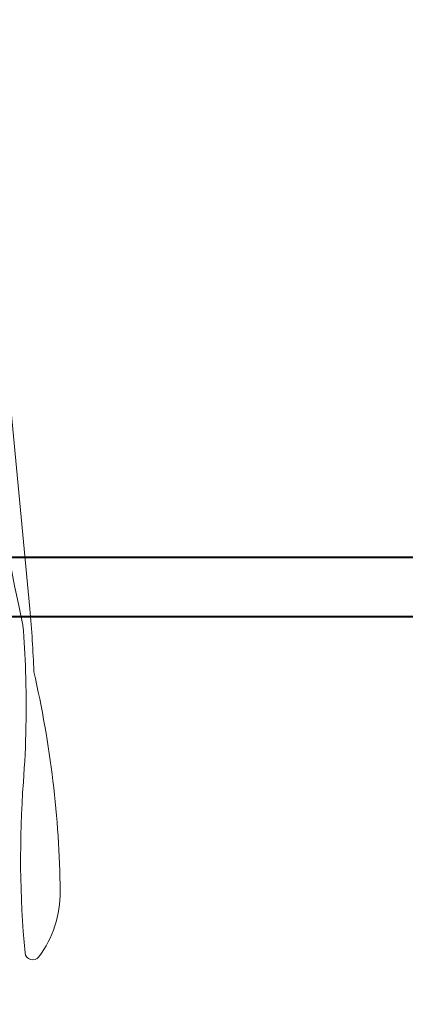
# Model space of a CAD drawing. Extents: x -4107 to -3685, y 502 to 1506.
# Drawn here: x -3964 to -3956, y 785 to 805 of the extents above; entities that cross this region are included whole.
import ezdxf

# ---------------------------------------------------------------- set-up
doc = ezdxf.new("R2010")
doc.units = 0
doc.header["$LTSCALE"] = 10
doc.linetypes.add('CENTRO2', pattern=[28.575000000000003, 19.05, -3.175, 3.175, -3.175])
doc.layers.get('DEFPOINTS').update_dxf_attribs({"linetype": 'CONTINUOUS', "lineweight": 9})
doc.layers.add('MANIGLIA_NUOVA', color=7, linetype='CONTINUOUS', lineweight=9)
doc.layers.add('QUOTE', color=3, linetype='CONTINUOUS', lineweight=9)
doc.styles.add('Tahoma', font='tahoma.ttf')
doc.dimstyles.new('Emilio', dxfattribs={"dimtxt": 2.5, "dimasz": 2.5, "dimexe": 1.2, "dimexo": 0.8, "dimtad": 1, "dimdec": 0, "dimdsep": 46, "dimlunit": 6, "dimtxsty": 'Tahoma', "dimcen": 2.5, "dimadec": 0, "dimazin": 0, "dimtfac": 1, "dimtdec": 0, "dimtmove": 0, "dimatfit": 3, "dimfxl": 1, "dimtolj": 1, "dimtzin": 0, "dimarcsym": 0})

# ---------------------------------------------------------------- blocks, each defined once
blk = doc.blocks.new('*D71')
at = {"layer": 'DEFPOINTS', "color": 0, "linetype": 'CENTRO2'}
for p in [(-3963.482571909993, 817.2858451956013), (-3984.238604633622, 786.0573784653893), (-3963.536062033669, 786.0573784653893)]:
    blk.add_point(p, dxfattribs=at)
at = {"layer": 'QUOTE', "color": 0, "linetype": 'CENTRO2', "lineweight": -2}
for p, q in [((-3964.282571909993, 817.2858451956013), (-3985.438604633622, 817.2858451956013)), ((-3984.238604633622, 814.7858451956013), (-3984.238604633622, 788.5573784653893)), ((-3964.336062033669, 786.0573784653893), (-3985.438604633622, 786.0573784653893))]:
    blk.add_line(p, q, dxfattribs=at)
at = {"layer": 'QUOTE', "color": 0, "linetype": 'CENTRO2'}
for points in [[(-3984.655271300289, 814.7858451956013), (-3983.821937966956, 814.7858451956013), (-3984.238604633622, 817.2858451956013)], [(-3984.655271300289, 788.5573784653893), (-3983.821937966956, 788.5573784653893), (-3984.238604633622, 786.0573784653893)]]:
    blk.add_solid(points, dxfattribs=at)
at = {"layer": 'QUOTE', "color": 0, "linetype": 'CENTRO2', "insert": (-3986.170689925765, 801.6716118304946), "char_height": 2.5, "attachment_point": 5, "rotation": 90, "style": 'Tahoma'}
blk.add_mtext('\\A1;780', dxfattribs=at)
blk = doc.blocks.new('*D73')
at = {"layer": 'DEFPOINTS', "color": 0, "linetype": 'CENTRO2'}
for p in [(-3963.352574169289, 816.4379336882857), (-3946.44560781058, 793.3050842059495), (-3931.439309860788, 793.3050842059495)]:
    blk.add_point(p, dxfattribs=at)
at = {"layer": 'QUOTE', "color": 0, "linetype": 'CENTRO2', "lineweight": -2}
for p, q in [((-3962.552574169289, 816.4379336882857), (-3930.239309860788, 816.4379336882857)), ((-3931.439309860788, 813.9379336882857), (-3931.439309860788, 795.8050842059495)), ((-3945.64560781058, 793.3050842059495), (-3930.239309860788, 793.3050842059495))]:
    blk.add_line(p, q, dxfattribs=at)
at = {"layer": 'QUOTE', "color": 0, "linetype": 'CENTRO2'}
for points in [[(-3931.855976527454, 813.9379336882857), (-3931.022643194121, 813.9379336882857), (-3931.439309860788, 816.4379336882857)], [(-3931.855976527454, 795.8050842059495), (-3931.022643194121, 795.8050842059495), (-3931.439309860788, 793.3050842059495)]]:
    blk.add_solid(points, dxfattribs=at)
at = {"layer": 'QUOTE', "color": 0, "linetype": 'CENTRO2', "insert": (-3933.37139515293, 804.8715089471169), "char_height": 2.5, "attachment_point": 5, "rotation": 90, "style": 'Tahoma'}
blk.add_mtext('\\A1;580', dxfattribs=at)
blk = doc.blocks.new('*D74')
at = {"layer": 'DEFPOINTS', "color": 0, "linetype": 'CENTRO2'}
for p in [(-3963.357086779865, 823.3518577783138), (-3963.357086779865, 816.3897353702791), (-3971.999331782429, 778.6727487445337)]:
    blk.add_point(p, dxfattribs=at)
at = {"layer": 'QUOTE', "color": 0, "linetype": 'CENTRO2', "lineweight": -2}
for p, q in [((-3971.999331782429, 779.4727487445336), (-3971.999331782429, 824.5518577783139)), ((-3963.357086779865, 817.1897353702791), (-3963.357086779865, 824.5518577783139)), ((-3969.499331782429, 823.3518577783138), (-3965.857086779865, 823.3518577783138)), ((-3963.357086779865, 823.3518577783138), (-3946.586603233861, 823.3518577783138))]:
    blk.add_line(p, q, dxfattribs=at)
at = {"layer": 'QUOTE', "color": 0, "linetype": 'CENTRO2'}
for points in [[(-3969.499331782429, 823.7685244449805), (-3969.499331782429, 822.9351911116472), (-3971.999331782429, 823.3518577783138)], [(-3965.857086779865, 823.7685244449805), (-3965.857086779865, 822.9351911116472), (-3963.357086779865, 823.3518577783138)]]:
    blk.add_solid(points, dxfattribs=at)
at = {"layer": 'QUOTE', "color": 0, "linetype": 'CENTRO2', "insert": (-3953.721845006863, 825.2789061329142), "char_height": 2.5, "attachment_point": 5, "style": 'Tahoma'}
blk.add_mtext('\\A1;MAX 330', dxfattribs=at)
blk = doc.blocks.new('*D75')
at = {"layer": 'DEFPOINTS', "color": 0, "linetype": 'CENTRO2'}
for p in [(-3945.439093195839, 829.6361065378292), (-3971.999331782429, 824.1478521917522), (-3945.439093195839, 793.3050842059495)]:
    blk.add_point(p, dxfattribs=at)
at = {"layer": 'QUOTE', "color": 0, "linetype": 'CENTRO2', "lineweight": -2}
for p, q in [((-3971.999331782429, 824.9478521917522), (-3971.999331782429, 830.8361065378292)), ((-3945.439093195839, 794.1050842059494), (-3945.439093195839, 830.8361065378292)), ((-3969.499331782429, 829.6361065378292), (-3947.939093195839, 829.6361065378292))]:
    blk.add_line(p, q, dxfattribs=at)
at = {"layer": 'QUOTE', "color": 0, "linetype": 'CENTRO2'}
for points in [[(-3969.499331782429, 830.0527732044958), (-3969.499331782429, 829.2194398711625), (-3971.999331782429, 829.6361065378292)], [(-3947.939093195839, 830.0527732044958), (-3947.939093195839, 829.2194398711625), (-3945.439093195839, 829.6361065378292)]]:
    blk.add_solid(points, dxfattribs=at)
at = {"layer": 'QUOTE', "color": 0, "linetype": 'CENTRO2', "insert": (-3958.719212489134, 831.5623154028392), "char_height": 2.5, "attachment_point": 5, "style": 'Tahoma'}
blk.add_mtext('\\A1;670', dxfattribs=at)
blk = doc.blocks.new('*D66')
at = {"layer": 'DEFPOINTS', "color": 0, "linetype": 'CENTRO2'}
for p in [(-3967.959331641762, 788.0108788886171), (-3971.999331782429, 785.1771335952978), (-3967.959331641762, 777.8899930659813)]:
    blk.add_point(p, dxfattribs=at)
at = {"layer": 'QUOTE', "color": 0, "linetype": 'CENTRO2', "lineweight": -2}
for p, q in [((-3967.959331641762, 787.2108788886171), (-3967.959331641762, 776.6899930659813)), ((-3971.999331782429, 784.3771335952979), (-3971.999331782429, 776.6899930659813)), ((-3974.499331782429, 777.8899930659813), (-3976.999331782429, 777.8899930659813)), ((-3971.999331782429, 777.8899930659813), (-3967.959331641762, 777.8899930659813)), ((-3965.459331641762, 777.8899930659813), (-3956.608592890923, 777.8899930659813))]:
    blk.add_line(p, q, dxfattribs=at)
at = {"layer": 'QUOTE', "color": 0, "linetype": 'CENTRO2'}
for points in [[(-3974.499331782429, 778.306659732648), (-3974.499331782429, 777.4733263993147), (-3971.999331782429, 777.8899930659813)], [(-3965.459331641762, 778.306659732648), (-3965.459331641762, 777.4733263993147), (-3967.959331641762, 777.8899930659813)]]:
    blk.add_solid(points, dxfattribs=at)
at = {"layer": 'QUOTE', "color": 0, "linetype": 'CENTRO2', "insert": (-3959.783962266342, 779.8170414205817), "char_height": 2.5, "attachment_point": 5, "style": 'Tahoma'}
blk.add_mtext('\\A1;102', dxfattribs=at)

msp = doc.modelspace()

# ---------------------------------------------------------------- linework, layer by layer
at = {"layer": 'MANIGLIA_NUOVA', "color": 0, "linetype": 'Continuous'}
for p, q in [((-3963.846723568352, 797.1646000236742), (-3963.441801322605, 792.8914216973849)), ((-3964.969208487998, 793.9231331599653), (-3948.421010355913, 793.9231332762552)), ((-3948.434603776471, 793.9031329278664), (-3964.967142430888, 793.9031333642647)), ((-3948.418626464105, 792.7231332014717), (-3968.115541764706, 792.7231334252115)), ((-3968.110469389491, 792.743133319304), (-3948.432219749057, 792.743133248066))]:
    msp.add_line(p, q, dxfattribs=at)
for centre, radius, start, end in [((-3922.860206518827, 801.602160004988), 41.70753370935155, 174.9999916666385, 192.5122888888642), ((-3983.89619662805, 790.9532935821248), 20.5460124574594, 1.913599999847742, 5.412822222079529), ((-3983.896196779943, 790.9532931099629), 20.38294886652475, 1.969177777749428, 4.538752777793091), ((-3983.896196779958, 790.9532931099252), 20.38294886653023, 355.7743111111959, 1.969177777853587), ((-3983.21877116556, 787.0394790282321), 20.3829488665292, 0.6710250000341477, 13.04249722221802), ((-3943.241119500216, 787.9494440190624), 20.38294886652927, 175.774311111091, 185.326199999957), ((-3964.956901465203, 787.253364440342), 2.119826682120835, 323.0769972222038, 0.6710250000341477), ((-3963.384172985726, 786.0715388422909), 0.1525476947053759, 185.326200000062, 323.0769972227145)]:
    msp.add_arc(centre, radius, start, end, dxfattribs=at)

# ---------------------------------------------------------------- dimensions: what is measured, and where the dimension line sits
at = {"layer": 'QUOTE', "color": 0, "linetype": 'CENTRO2'}
for base, p1, p2, text, picture, middle in [((-3945.439093195839, 829.6361065378292), (-3971.999331782429, 824.1478521917522), (-3945.439093195839, 793.3050842059495), '670', '*D75', (-3958.719212489134, 831.5623154028392)), ((-3967.959331641762, 777.8899930659813), (-3971.999331782429, 785.1771335952978), (-3967.959331641762, 788.0108788886171), '102', '*D66', (-3959.783962266342, 779.8170414205817))]:
    dim = msp.add_linear_dim(base=base, p1=p1, p2=p2, text=text, dimstyle='Emilio', dxfattribs=at)
    dim.commit()
    dim.dimension.update_dxf_attribs({"geometry": picture, "text_midpoint": middle})
dim = msp.add_linear_dim(base=(-3963.357086779865, 823.3518577783138), p1=(-3971.999331782429, 778.6727487445337), p2=(-3963.357086779865, 816.3897353702791), text='MAX 330', dimstyle='Emilio', dxfattribs=at)
dim.commit()
dim.dimension.update_dxf_attribs({"geometry": '*D74', "text_midpoint": (-3953.721845006863, 823.3518577783138), "dimtype": 160})
for base, p1, p2, text, picture, middle in [((-3984.238604633622, 786.0573784653893), (-3963.482571909993, 817.2858451956013), (-3963.536062033669, 786.0573784653893), '780', '*D71', (-3986.170689925765, 801.6716118304946)), ((-3931.439309860788, 793.3050842059495), (-3963.352574169289, 816.4379336882857), (-3946.44560781058, 793.3050842059495), '580', '*D73', (-3933.37139515293, 804.8715089471169))]:
    dim = msp.add_linear_dim(base=base, p1=p1, p2=p2, angle=90, text=text, dimstyle='Emilio', dxfattribs=at)
    dim.commit()
    dim.dimension.update_dxf_attribs({"geometry": picture, "text_midpoint": middle})

doc.saveas('drawing.dxf')
